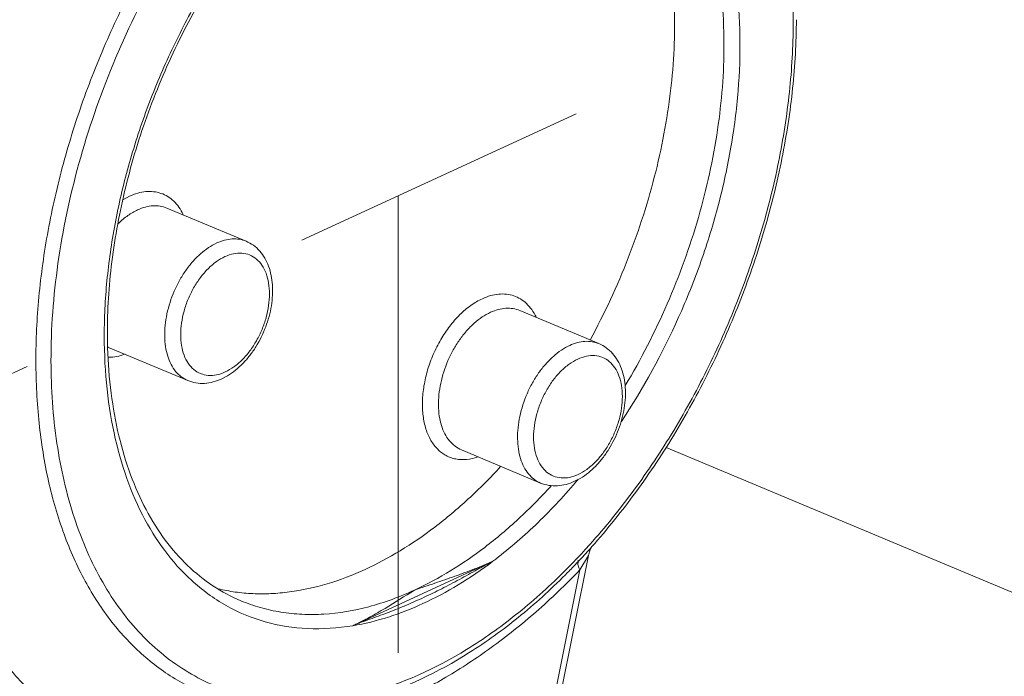
# Model space of a CAD drawing. Units: inches. Extents: x 11.6 to 21.4, y 1.8 to 18.5.
# Drawn here: x 18.3 to 18.7, y 5.1 to 5.3 of the extents above; entities that cross this region are included whole.
import ezdxf

# ---------------------------------------------------------------- set-up
doc = ezdxf.new("R2010")
doc.units = ezdxf.units.IN
doc.header["$LTSCALE"] = 1.21
doc.header["$MEASUREMENT"] = 0
doc.linetypes.add('CENTER', pattern=[2, 1.25, -0.25, 0.25, -0.25])
doc.layers.add('DIM', color=7, linetype='CONTINUOUS')

msp = doc.modelspace()

# ---------------------------------------------------------------- linework, layer by layer
at = {"layer": 'DIM', "linetype": 'CENTER', "lineweight": 15, "ltscale": 0.1}
for p, q in [((17.78941714508954, 4.937359411827341), (19.42084408818969, 5.687498072117543)), ((18.45957250248619, 5.245500358076851), (18.45957250248619, 3.299485403427578))]:
    msp.add_line(p, q, dxfattribs=at)
at = {"layer": 'DIM', "linetype": 'Continuous', "lineweight": 15}
for p, q in [((18.37067251378159, 5.245393545949016), (18.36851843858159, 5.244250769349016)), ((18.3830747694816, 5.241486518149016), (18.40926600548159, 5.230527595849016)), ((18.49988608528159, 5.207577428149015), (18.52607732118159, 5.196618505849016)), ((18.36377513438159, 5.195361426449016), (18.38996637038159, 5.184402504149016)), ((18.40121456878159, 5.184961864749016), (18.40308663068159, 5.185948718149016)), ((18.48058645018159, 5.161452336449016), (18.50677768608159, 5.150493414149016)), ((18.51802588458159, 5.151052774749015), (18.51989794648159, 5.152039628149016)), ((18.44455818868159, 5.103281202149016), (18.49098375448159, 5.124627920649016)), ((18.52259664198159, 5.126550233249016), (18.50494158788159, 5.038350872649016)), ((18.51906411978159, 5.124806001849016), (18.51916141298159, 5.124912303749016)), ((18.51920227168159, 5.124492709849016), (18.51930075918159, 5.124597130149016)), ((18.5225968292816, 5.126550697449016), (18.51974135248159, 5.121731523749016)), ((18.51974137238159, 5.121731622949016), (18.50252369578159, 5.035716889149016))]:
    msp.add_line(p, q, dxfattribs=at)
at = {"layer": 'DIM', "lineweight": 15}
msp.add_line((19.09127107799893, 4.935091773597125), (18.54833628669115, 5.16226624547966), dxfattribs=at)
at = {"layer": 'DIM', "linetype": 'Continuous', "lineweight": 15}
msp.add_lwpolyline([(18.52259677398159, 5.126550837349016), (18.52269170698159, 5.126976387449016), (18.52303849478159, 5.128091417149015), (18.5234083922816, 5.128930029049016), (18.52371060728159, 5.129462826249016), (18.52378149708159, 5.129569539249016)], dxfattribs=at)
for centre, radius, start, end in [((18.36750867878159, 5.204284631449016), 0.0096727687, 246.2122695364999, 247.2951537259), ((18.36650954778159, 5.280017634549016), 0.1994415161, 319.5870938748, 319.7712002504), ((18.36590455868159, 5.280529350449016), 0.2002338954, 319.7712135708999, 319.9628045967), ((18.35622663698159, 5.279661798249016), 0.224026728, 317.3532568941001, 318.1304356486998), ((18.36181369338159, 5.274490916349016), 0.2164140496, 314.7466021404999, 317.358106157), ((18.35615724028159, 5.278367759849015), 0.2241901298, 316.6940565694999, 317.595529163), ((18.35305853988159, 5.281207062249016), 0.2283929307, 317.5937959506999, 318.3574561997), ((18.35854690168159, 5.276116084749016), 0.220906758, 316.1899514502999, 316.656696088), ((18.36186888658159, 5.272911470849015), 0.2162910278, 315.0573503449999, 316.1933591837)]:
    msp.add_arc(centre, radius, start, end, dxfattribs=at)
for points, knots in [([(18.3446947473816, 5.190857384049016), (18.34467682428159, 5.201626206449015), (18.34634828378159, 5.223712269749015), (18.35332848828159, 5.256699000449016), (18.36459442028159, 5.289341386849017), (18.37972740378159, 5.320412172449014), (18.39816113188159, 5.348745732449014), (18.4159939016816, 5.369531992149016), (18.43134044498159, 5.383780314249016), (18.4430199941816, 5.392992185349016), (18.45494047228159, 5.400809899449015), (18.46699111968159, 5.407157863749015), (18.47905936058159, 5.411973367249015), (18.49103295798159, 5.415205576849015), (18.50279897928159, 5.416816715049016), (18.51424340408159, 5.416783432149016), (18.52525073578159, 5.415097357449016), (18.5357043545816, 5.411768763049016), (18.54549146588159, 5.406832021849016), (18.5545077917816, 5.400341948149016), (18.56266225158159, 5.392372190049016), (18.56987846948159, 5.383010352049016), (18.57609256478159, 5.372353644349015), (18.58125123818159, 5.360508447549016), (18.5853112919816, 5.347587773749016), (18.58929452828159, 5.328705058949016), (18.59038644668159, 5.313885965449016), (18.59040317428159, 5.303835406749016)], [0, 0, 0, 0, 0.0704545934, 0.1443332154, 0.2200379388, 0.2958100701, 0.3698798432, 0.4406185215, 0.4743351643, 0.5067640768, 0.5378222243, 0.5674713456, 0.5957258421, 0.6226595018, 0.6484123384, 0.6731933585, 0.6972755897, 0.7209833990000001, 0.7446707309, 0.7686931118000001, 0.7933792244, 0.8190078090999999, 0.8457939981999999, 0.8738849173000001, 0.9033615909, 0.9342446188, 1, 1, 1, 1]), ([(18.35314194318159, 5.400772361749016), (18.34755921968159, 5.394259196149015), (18.33685124178159, 5.380525524949014), (18.32247233358159, 5.358412226049015), (18.30973815358159, 5.334802133449015), (18.29885245608159, 5.310075832949016), (18.28998959508159, 5.284628813549016), (18.2832921418816, 5.258869288449016), (18.2788692100816, 5.233208213749016), (18.27679467248159, 5.208052980449015), (18.27710761448159, 5.183799753549016), (18.27981355048159, 5.160827218249015), (18.28488741108159, 5.139492074449016), (18.2922774554816, 5.120128051349017), (18.30190524278159, 5.103050517849017), (18.31366355138159, 5.088562840449015), (18.32738194398159, 5.076965451949015), (18.33773446948159, 5.071312114249016), (18.34307085778159, 5.069078613749017)], [0, 0, 0, 0, 0.0687972645, 0.1394472054, 0.211309395, 0.2836949967, 0.3558880926, 0.4271842235, 0.496912276, 0.5644650190999999, 0.6293286555, 0.6911163548, 0.7496031454000001, 0.8047625944, 0.8568006579999999, 0.906177905, 0.9536055134, 1, 1, 1, 1]), ([(18.3541641466816, 5.400042242249015), (18.3485911420816, 5.393497817549015), (18.33790096268159, 5.379703129349016), (18.3235447222816, 5.357505018049016), (18.31082871378159, 5.333814792749017), (18.29995964788159, 5.309015155149016), (18.2911120871816, 5.283505929449015), (18.28442906758159, 5.257698393149017), (18.28001855988159, 5.232008056349017), (18.27795241188159, 5.206847575449016), (18.27826568018159, 5.182619702049017), (18.28095716818159, 5.159710654449015), (18.28599139088159, 5.138484321149015), (18.29330063228159, 5.119278802849015), (18.30278994628159, 5.102404805149016), (18.31432724888159, 5.088152213049016), (18.32560446588159, 5.078607605449015), (18.33536759678159, 5.072619157249015), (18.34047247848159, 5.070165988049016), (18.34307105898159, 5.069078601649016)], [0, 0, 0, 0, 0.0691846737, 0.1402495939, 0.2125434555, 0.2853542105, 0.3579554393, 0.4296271193, 0.4996830685, 0.567497768, 0.6325355415, 0.6943825489, 0.7527826589, 0.8076772678, 0.8592466565000001, 0.9079452245, 0.9545126559999999, 0.9773275951, 1, 1, 1, 1]), ([(18.34421434948159, 5.070843107149017), (18.33975431568159, 5.074018188649017), (18.33124616448159, 5.081399208749016), (18.32037586978159, 5.094852898649016), (18.31132004388159, 5.110653060249016), (18.30419609148159, 5.128555518749016), (18.29908795358159, 5.148301973449016), (18.29605838368159, 5.169610774849016), (18.29514412948159, 5.192179536449014), (18.29635482788159, 5.215687111049016), (18.29967133718159, 5.239797842649015), (18.30504517418159, 5.264166369749017), (18.31239872828159, 5.288442765849016), (18.3216260057816, 5.312278060349016), (18.33259418278159, 5.335328911849016), (18.34514578278159, 5.357264525949017), (18.3590991511816, 5.377766898749016), (18.36937416898159, 5.390495861349017), (18.37470542668159, 5.396533161949016)], [0, 0, 0, 0, 0.0457296079, 0.09346007880000001, 0.143835641, 0.1972648558, 0.2539284415, 0.3138058872, 0.3767074835, 0.4423058665, 0.5101648143999999, 0.5797650343, 0.6505276342, 0.7218355126999999, 0.7930548981000001, 0.8635529318, 0.9327242768, 1, 1, 1, 1]), ([(18.50581071698159, 5.392327235249017), (18.51000253298159, 5.392114285149017), (18.5182987770816, 5.390884534949016), (18.5300728453816, 5.386491749049016), (18.54074517358159, 5.379665295649016), (18.5501052800816, 5.370557825749016), (18.55800083178159, 5.359360747149015), (18.56431736698159, 5.346285338049016), (18.56896866358159, 5.331559168249015), (18.57189085468159, 5.315429050549016), (18.57304342988159, 5.298162610549017), (18.57241154118159, 5.280046791149015), (18.57000787928159, 5.261383699249016), (18.56587415398159, 5.242486954149015), (18.56007913148159, 5.223670924549015), (18.55031051718159, 5.199220939849017), (18.54078451608159, 5.181801829049014), (18.53352712318159, 5.170885102749015)], [0, 0, 0, 0, 0.0479323662, 0.0950076228, 0.1424825522, 0.1915571505, 0.2432192613, 0.2981564946, 0.3567395384000001, 0.4190489457, 0.4849196402000001, 0.553987762, 0.6257339131, 0.6995216676, 0.7746320798999999, 0.8502954494, 1, 1, 1, 1]), ([(18.37305901058159, 5.386908527849016), (18.36747688618159, 5.380185159549015), (18.35680294118159, 5.366020679149017), (18.34255996618159, 5.343262073549017), (18.33006762878159, 5.319025320749017), (18.3195389302816, 5.293726614549016), (18.3111530920816, 5.267795993949015), (18.30505317588159, 5.241675180849015), (18.30134348818159, 5.215808038149016), (18.30008829638159, 5.190632919849016), (18.30131161258159, 5.166574692249014), (18.30499840708159, 5.144037517749016), (18.31109712798159, 5.123399218449016), (18.31952343638159, 5.105008295549016), (18.3301606947816, 5.089186455049017), (18.34285810778159, 5.076230163249015), (18.35740042518159, 5.066417978049017), (18.36812541968159, 5.062119003849016), (18.37360354138159, 5.060568828649016)], [0, 0, 0, 0, 0.0702548494, 0.1423625054, 0.2156043392, 0.2892167194, 0.3624220752, 0.4344581531, 0.5046077513, 0.5722299465999999, 0.6367938754, 0.6979163462000001, 0.7554041204, 0.8093001334000001, 0.8599286593000001, 0.9079256273999999, 0.9542289114, 1, 1, 1, 1]), ([(18.52312325438159, 5.197796926649016), (18.52791131398159, 5.206583792349015), (18.53425744828159, 5.220245064249017), (18.54093534038159, 5.239075225949016), (18.5450015557816, 5.253369608349015), (18.54808210128159, 5.267683269249016), (18.5501457507816, 5.281871878649016), (18.55117087528159, 5.295790791249015), (18.55114700338159, 5.309298774949015), (18.55007364838159, 5.322259013549015), (18.54795997348159, 5.334540430249017), (18.54482546028159, 5.346018915349017), (18.54069879818159, 5.356578318049017), (18.53561725788159, 5.366110268649015), (18.52962591658159, 5.374515033849017), (18.52278386628159, 5.381699082549016), (18.51763782168159, 5.385666672849016), (18.51496775638159, 5.387399585649016)], [0, 0, 0, 0, 0.1461114036, 0.2191704024, 0.2915960634, 0.3629457246, 0.4328014362, 0.5007808374, 0.5665502989, 0.6298368732, 0.6904416523000001, 0.7482566869, 0.803281158, 0.8556366876, 0.9055822302, 0.9535222781, 1, 1, 1, 1]), ([(18.5221352926816, 5.385413891349017), (18.52560658358159, 5.383961279449016), (18.53235497938159, 5.380316035649017), (18.54137790258159, 5.372885400649016), (18.54922087808159, 5.363601381749017), (18.5557729950816, 5.352624065249017), (18.56095331258159, 5.340124817549015), (18.56469898888159, 5.326289101749015), (18.56696209028159, 5.311320518749016), (18.56745321468159, 5.300968486549017), (18.56746203908159, 5.295666448049015)], [0, 0, 0, 0, 0.1061291989, 0.2146929238, 0.3278322019, 0.4471900213, 0.5738341472, 0.7082524686, 0.8504633557, 1, 1, 1, 1]), ([(18.39115768968159, 5.118320981449017), (18.38791429118159, 5.121293394549015), (18.38184642318159, 5.128099495149016), (18.37449460258159, 5.140103823449016), (18.36877323758159, 5.153927022549016), (18.36476669288159, 5.169325411249016), (18.36252912728159, 5.186040824949016), (18.36209214068159, 5.203792270249016), (18.36345956168159, 5.222280906649015), (18.36660658898159, 5.241193872449017), (18.37147893798159, 5.260209914749016), (18.37799318968159, 5.279005210349016), (18.38603813528159, 5.297259153249016), (18.39547646068159, 5.314660540949015), (18.40614750738159, 5.330911992949016), (18.41787052458159, 5.345738198049016), (18.43044544898159, 5.358883500849016), (18.43949629958159, 5.366582118649015), (18.44411416728159, 5.370064870149015)], [0, 0, 0, 0, 0.04651748309999999, 0.0957365282, 0.1481915958, 0.2041228518, 0.2635106427, 0.3261199704, 0.3915441454, 0.4592441945, 0.5285839062, 0.5988615907, 0.6693398213, 0.7392732806, 0.8079387353, 0.8746576964, 0.9388429193000001, 1, 1, 1, 1]), ([(18.44499454678159, 5.369196871449017), (18.43892326118159, 5.364728043749015), (18.42710187258159, 5.354484134349015), (18.41117555048159, 5.336458801749016), (18.39688693868159, 5.315751492049015), (18.38468016928159, 5.292994923149017), (18.37492605198159, 5.268878581949016), (18.36792115188159, 5.244133755449017), (18.3638761222816, 5.219519751249017), (18.36321185048159, 5.203195296549016), (18.36345102498159, 5.195261057149015)], [0, 0, 0, 0, 0.1138038579, 0.2351703775, 0.3622325293, 0.4927428553, 0.6242362863, 0.7541887633, 0.8801695661, 1, 1, 1, 1]), ([(18.40013027338159, 5.358201897849016), (18.39546505598159, 5.352392934449016), (18.38655105078159, 5.340200341449016), (18.37466845728159, 5.320691367349015), (18.36426252398159, 5.300000496749016), (18.35550423958159, 5.278466882849017), (18.34853598108159, 5.256441251749017), (18.34347158168159, 5.234281711549016), (18.3403939152816, 5.212351590649016), (18.33968609078159, 5.197816490049016), (18.33969796108159, 5.190684385049016)], [0, 0, 0, 0, 0.1233066796, 0.2495970196, 0.3776548111, 0.5061991362, 0.6339315658, 0.7595829267, 0.8819608901999999, 1, 1, 1, 1]), ([(18.59040317428159, 5.303835406749016), (18.59041567278159, 5.296325863349015), (18.5896120801816, 5.281005234649015), (18.58613876388159, 5.257909535349015), (18.58043661598159, 5.234613720649016), (18.57261221358159, 5.211556545449017), (18.5628115344816, 5.189169339449016), (18.55121718778159, 5.167872105949016), (18.53804804318159, 5.148067951449015), (18.52819308338159, 5.135874161149015), (18.52305176818159, 5.130138052849016)], [0, 0, 0, 0, 0.1184813136, 0.2415579446, 0.3679863955, 0.4963739723, 0.6252437428000001, 0.7530949661, 0.8784667587999999, 1, 1, 1, 1]), ([(18.52373769608159, 5.129444232649016), (18.52887952558159, 5.135226644049016), (18.53873295058159, 5.147495974249015), (18.55190679618159, 5.167387679749016), (18.56351065258159, 5.188744293549016), (18.57333503478159, 5.211177921549016), (18.58120298828159, 5.234283867049015), (18.58697208828159, 5.257646645949016), (18.59053554388159, 5.280843900749016), (18.59141333348159, 5.296248631049014), (18.59144245238159, 5.303810029649016)], [0, 0, 0, 0, 0.1216502262, 0.2469498222, 0.3746236339, 0.5032882155, 0.6315183731, 0.757902843, 0.8811233307999999, 1, 1, 1, 1]), ([(18.56746203908159, 5.295666448049015), (18.56747775808159, 5.286221943649014), (18.56593730428159, 5.266840909649016), (18.55953866598159, 5.237957203049016), (18.5492492632816, 5.209509105449015), (18.53997600168159, 5.191421961849016), (18.53477570218159, 5.182745861849016)], [0, 0, 0, 0, 0.238393049, 0.4886170721, 0.7446772762, 1, 1, 1, 1]), ([(18.38843926698159, 5.239360042549016), (18.38803933578159, 5.240202128049017), (18.38713368348159, 5.241780502649016), (18.3854073550816, 5.243809526549015), (18.3833873471816, 5.245376826849016), (18.3811149627816, 5.246442577649017), (18.3786424705816, 5.246981520049015), (18.37602663048159, 5.246986138049017), (18.37332251788159, 5.246464288949015), (18.37155455058159, 5.245799111149015), (18.37067251378159, 5.245393545949016)], [0, 0, 0, 0, 0.1324578621, 0.2570839003, 0.37621199, 0.4929419502, 0.6107394581000001, 0.7328960076000001, 0.8620604269, 1, 1, 1, 1]), ([(18.38307475978159, 5.241486494949015), (18.3823617410816, 5.241784827549015), (18.38083225568159, 5.242216614249017), (18.37839740828159, 5.242316433549016), (18.37586587708159, 5.241881437649017), (18.37421215258159, 5.241269117049015), (18.37338756068159, 5.240889965349016)], [0, 0, 0, 0, 0.2324433853, 0.4726452508, 0.7270570174, 1, 1, 1, 1]), ([(18.37338756068159, 5.240889965349016), (18.37226046178159, 5.240371719449016), (18.37001914708159, 5.239043371449016), (18.36803446918159, 5.237365029749014), (18.36706774008159, 5.236425846249016)], [0, 0, 0, 0, 0.4792749179, 1, 1, 1, 1]), ([(18.40926599438159, 5.230527569349016), (18.40855293948159, 5.230825993149015), (18.40702328378159, 5.231257687749014), (18.40458836088159, 5.231357460749017), (18.40205690178159, 5.230922451949017), (18.40040330308159, 5.230310155449015), (18.39957879658159, 5.229931043049016)], [0, 0, 0, 0, 0.2324642795, 0.4726817932, 0.7270849806, 1, 1, 1, 1]), ([(18.39957879658159, 5.229931043049016), (18.39862749448159, 5.229493629349015), (18.39673169058159, 5.228410535849015), (18.39407245338159, 5.226326151049015), (18.39155309768159, 5.223773347149017), (18.38923585328159, 5.220815562949017), (18.38717669898159, 5.217524896749016), (18.38485067408159, 5.212815757849015), (18.3832309519816, 5.207811290249015), (18.38242908868159, 5.202755099349016), (18.38226278408159, 5.199119247749016), (18.3825298723816, 5.195688583849016), (18.38322601108159, 5.192545879549016), (18.38433820928159, 5.189767800549017), (18.38584710138159, 5.187424204649016), (18.38772211118159, 5.185582495349015), (18.38920011028159, 5.184723488749016), (18.38996377828159, 5.184403620449016)], [0, 0, 0, 0, 0.0576342624, 0.1195854514, 0.1854621645, 0.2545711511, 0.3260097236, 0.3987331224, 0.543351971, 0.6132223215, 0.6800982464, 0.7432195751999999, 0.8020980172, 0.8566110446999999, 0.9070960046, 0.9544257065, 1, 1, 1, 1]), ([(18.40308663068159, 5.185948718149016), (18.40495883038159, 5.187063235849017), (18.40757533518159, 5.189213882749016), (18.41054226938159, 5.192643863449016), (18.41328155718159, 5.196588422949016), (18.41596813758159, 5.202058632849017), (18.41756596128159, 5.207916446649016), (18.4180804703816, 5.212614751449015), (18.41806386568159, 5.217024974849016), (18.41726738228159, 5.221247677849016), (18.41555564998159, 5.224949095549016), (18.41386704498159, 5.227316814249015), (18.41176820548159, 5.229240573749017), (18.41012536858159, 5.230167560149017), (18.40926908248159, 5.230526290549015)], [0, 0, 0, 0, 0.1236931438, 0.1894709381, 0.257251675, 0.3958237079, 0.53319389, 0.5995761456, 0.6635893615, 0.7833024279, 0.8395954690999999, 0.8940421591, 0.9472946195, 1, 1, 1, 1]), ([(18.40229384348159, 5.225427462449016), (18.40128798318159, 5.224964962649015), (18.39928885538159, 5.223766155949015), (18.39655167388159, 5.221397262449017), (18.39403374698159, 5.218464555949016), (18.39182863618159, 5.215077426149016), (18.39001753248159, 5.211361680249016), (18.38866856488159, 5.207456509749015), (18.38783250598159, 5.203508094049017), (18.38754108368159, 5.199663276249016), (18.38780683728159, 5.196063145749015), (18.38862506948159, 5.192837883949016), (18.3899779218816, 5.190105142749015), (18.39183603328159, 5.187976496749016), (18.39414118928159, 5.186566416249015), (18.39677859758159, 5.185963393849015), (18.39960294798159, 5.186180804049016), (18.40144338618159, 5.186815001849016), (18.4023574086816, 5.187235274249016)], [0, 0, 0, 0, 0.0606255014, 0.1267162766, 0.1974727859, 0.2715913905, 0.3474517935, 0.4232745418, 0.4972823509000001, 0.5678645104, 0.6337349825999999, 0.6941194904000001, 0.7489760731999999, 0.7992192092, 0.846817521, 0.8944856276, 0.9449097734, 1, 1, 1, 1]), ([(18.4023574086816, 5.187235274249016), (18.40336326898159, 5.187697774049017), (18.40536239678159, 5.188896580749017), (18.40809957828159, 5.191265474249015), (18.41061750528159, 5.194198180749016), (18.41282261608159, 5.197585310549016), (18.41463371968159, 5.201301056449015), (18.41598268738159, 5.205206226949016), (18.41681874628159, 5.209154642649015), (18.41711016848159, 5.212999460449016), (18.4168444148816, 5.216599591049016), (18.41602618268159, 5.219824852749015), (18.41467333028159, 5.222557593949016), (18.41281521888159, 5.224686239949015), (18.41051006298159, 5.226096320449017), (18.4078726545816, 5.226699342949015), (18.40504830428159, 5.226481932649016), (18.40320786598159, 5.225847734849015), (18.40229384348159, 5.225427462449016)], [0, 0, 0, 0, 0.0606255014, 0.1267162766, 0.1974727859, 0.2715913905, 0.3474517935, 0.4232745418, 0.4972823509000001, 0.5678645104, 0.6337349825999999, 0.6941194904000001, 0.7489760731999999, 0.7992192092, 0.846817521, 0.8944856276, 0.9449097734, 1, 1, 1, 1]), ([(18.50525058268159, 5.205450952549015), (18.50485065158159, 5.206293038049015), (18.50394499918159, 5.207871412649016), (18.50221867078159, 5.209900436549017), (18.50019866288159, 5.211467736849016), (18.49792627858159, 5.212533487649015), (18.49545378628159, 5.213072430049015), (18.49283794628159, 5.213077048049016), (18.49013383368159, 5.212555198949016), (18.48836586628159, 5.211890021149017), (18.48748382948159, 5.211484455949016)], [0, 0, 0, 0, 0.1324578621, 0.2570839003, 0.37621199, 0.4929419502, 0.6107394581000001, 0.7328960076000001, 0.8620604269, 1, 1, 1, 1]), ([(18.48748382948159, 5.211484455949016), (18.4861583166816, 5.210874978249016), (18.4835229374816, 5.209304601849016), (18.47990257958159, 5.206210943949015), (18.47655811208159, 5.202385051449015), (18.47360757858159, 5.197962754549016), (18.47115421958159, 5.193100090049015), (18.46928581438159, 5.187970113149015), (18.46806933568159, 5.182755603349015), (18.46754887188159, 5.177641607349017), (18.46774436908159, 5.172807936149017), (18.46865460618159, 5.168421635849015), (18.4702570108816, 5.164635609449016), (18.47218049988159, 5.162050236149016), (18.47399867958159, 5.160469285449016), (18.47546646498159, 5.159534828049015), (18.47704686918159, 5.158842803949016), (18.4787236654816, 5.158399749649016), (18.48048025008159, 5.158209689649016), (18.4829519491816, 5.158295586749016), (18.48480588128159, 5.158744705249017), (18.48601095488159, 5.159175524249015)], [0, 0, 0, 0, 0.0603922136, 0.1261053997, 0.196402129, 0.2700733705, 0.3456066293, 0.4213285405, 0.4955478777, 0.5666976752, 0.6334816422999999, 0.6950403555, 0.7511459262000001, 0.8024116048000001, 0.8267531327, 0.8505604290000001, 0.8741581117, 0.8978869751, 0.9220770720999999, 0.9470237881999999, 1, 1, 1, 1]), ([(18.49988607548159, 5.207577404949017), (18.4991730568816, 5.207875737549017), (18.49764357148159, 5.208307524249015), (18.49520872398159, 5.208407343549016), (18.49267719278159, 5.207972347749017), (18.49102346838159, 5.207360027049017), (18.49019887638159, 5.206980875349014)], [0, 0, 0, 0, 0.2324433853, 0.4726452508, 0.7270570174, 1, 1, 1, 1]), ([(18.49019887638159, 5.206980875349014), (18.48924741808159, 5.206543389849017), (18.48735138048159, 5.205460126949017), (18.48469196118159, 5.203375512749016), (18.4821726374816, 5.200822583849016), (18.47985550778159, 5.197864858349016), (18.47779647768159, 5.194574303449016), (18.47547056868159, 5.189865049049015), (18.47385075018159, 5.184860209949015), (18.47304894668159, 5.179803284249015), (18.47288286948159, 5.176166646649015), (18.47315035658159, 5.172735359249016), (18.47384703518159, 5.169592382949016), (18.47495982318159, 5.166814470049015), (18.47646931608159, 5.164471462149017), (18.47834468808159, 5.162630530049016), (18.47982273218159, 5.161771909349016), (18.48058645988159, 5.161452359649015)], [0, 0, 0, 0, 0.057640738, 0.1195948274, 0.1854681154, 0.2545710771, 0.3260021035, 0.3987190806, 0.543339868, 0.6132207822, 0.6801085561, 0.7432393975, 0.8021221973, 0.8566327323999999, 0.9071101427, 0.9544318148000001, 1, 1, 1, 1]), ([(18.51639011238159, 5.196021953049016), (18.51543881028159, 5.195584539449015), (18.51354300628159, 5.194501445849015), (18.51088376918159, 5.192417061049017), (18.50836441338159, 5.189864257149015), (18.5060471689816, 5.186906472949016), (18.5039880146816, 5.183615806749016), (18.5016619897816, 5.178906667849017), (18.50004226778159, 5.173902200249016), (18.4992404043816, 5.168846009349016), (18.49907409978159, 5.165210157749016), (18.49934118808159, 5.161779493849016), (18.5000373268816, 5.158636789549016), (18.50114952508159, 5.155858710649015), (18.50265841718159, 5.153515114649014), (18.50453342688159, 5.151673405349015), (18.50601142598159, 5.150814398749016), (18.50677509398159, 5.150494530449016)], [0, 0, 0, 0, 0.0576342624, 0.1195854514, 0.1854621645, 0.2545711511, 0.3260097236, 0.3987331224, 0.543351971, 0.6132223215, 0.6800982464, 0.7432195751999999, 0.8020980172, 0.8566110446999999, 0.9070960046, 0.9544257065, 1, 1, 1, 1]), ([(18.52607731008159, 5.196618479349016), (18.52536425528159, 5.196916903149017), (18.52383459958159, 5.197348597749016), (18.5213996766816, 5.197448370749015), (18.5188682174816, 5.197013361949015), (18.51721461888159, 5.196401065549015), (18.51639011238159, 5.196021953049016)], [0, 0, 0, 0, 0.2324642795, 0.4726817932, 0.7270849806, 1, 1, 1, 1]), ([(18.51989794648159, 5.152039628149016), (18.52177014608159, 5.153154145849015), (18.5243866508816, 5.155304792749016), (18.52735358518159, 5.158734773449016), (18.5300928728816, 5.162679332949015), (18.53277945338159, 5.168149542849015), (18.53437727698159, 5.174007356649017), (18.53489178608159, 5.178705661449015), (18.5348751814816, 5.183115884849016), (18.53407869798159, 5.187338587949016), (18.53236696568159, 5.191040005549016), (18.53067836068159, 5.193407724249017), (18.52857952118159, 5.195331483749015), (18.52693668428159, 5.196258470149015), (18.52608039828159, 5.196617200649015)], [0, 0, 0, 0, 0.1236931438, 0.1894709381, 0.257251675, 0.3958237079, 0.53319389, 0.5995761456, 0.6635893615, 0.7833024279, 0.8395954690999999, 0.8940421591, 0.9472946195, 1, 1, 1, 1]), ([(18.36345102498159, 5.195261057149015), (18.3636024342816, 5.190238288249017), (18.36433773028159, 5.180457285749016), (18.36684744678159, 5.166369521249017), (18.37069511258159, 5.153419012049016), (18.37582196438159, 5.141785913249016), (18.38215220898159, 5.131629437349016), (18.38959602258159, 5.123079540349016), (18.39805184388159, 5.116255895249015), (18.40432526958159, 5.112892877849015), (18.40754373098159, 5.111546211049017)], [0, 0, 0, 0, 0.1510175343, 0.2942433098, 0.4292624011, 0.5560710874, 0.6751581258, 0.7875832144, 0.8951501020999999, 1, 1, 1, 1]), ([(18.36384303258159, 5.192156110849016), (18.36472478058159, 5.192136416849017), (18.36655160368159, 5.192287593949015), (18.36831657748159, 5.192768915949015), (18.36919963908159, 5.193084614249017)], [0, 0, 0, 0, 0.4846603744, 1, 1, 1, 1]), ([(18.5191687244816, 5.153326184249016), (18.52017458478159, 5.153788684049015), (18.52217371248159, 5.154987490749015), (18.52491089408159, 5.157356384249017), (18.52742882098159, 5.160289090749016), (18.52963393178159, 5.163676220549016), (18.5314450354816, 5.167391966449015), (18.53279400308159, 5.171297136949015), (18.5336300619816, 5.175245552649017), (18.53392148418159, 5.179090370449016), (18.53365573058159, 5.182690501049017), (18.53283749848159, 5.185915762749016), (18.53148464608159, 5.188648503949015), (18.5296265346816, 5.190777149949016), (18.52732137868159, 5.192187230449015), (18.52468397028159, 5.192790252949017), (18.52185961998159, 5.192572842649016), (18.52001918178159, 5.191938644849017), (18.51910515928159, 5.191518372549016)], [0, 0, 0, 0, 0.0606255014, 0.1267162766, 0.1974727859, 0.2715913905, 0.3474517935, 0.4232745418, 0.4972823509000001, 0.5678645104, 0.6337349825999999, 0.6941194904000001, 0.7489760731999999, 0.7992192092, 0.846817521, 0.8944856276, 0.9449097734, 1, 1, 1, 1]), ([(18.4005950383816, 5.078954761649015), (18.39599950828159, 5.080441451949016), (18.38702070778159, 5.084411197449015), (18.37490399178159, 5.093124729549015), (18.36433959828159, 5.104415599549016), (18.35549741328159, 5.118058834149016), (18.34849706568159, 5.133812266049016), (18.34343228878159, 5.151414279049016), (18.34037079608159, 5.170578130349016), (18.33970930618159, 5.183867879849016), (18.33969796108159, 5.190684385049016)], [0, 0, 0, 0, 0.106661842, 0.214965803, 0.3274485996, 0.4461247045, 0.5723411057, 0.7067685039, 0.8494703548, 1, 1, 1, 1]), ([(18.44929567888159, 5.080967301049016), (18.44577676908159, 5.080046893449015), (18.43876586748159, 5.078612638349016), (18.42824738648159, 5.077749960049015), (18.4180257476816, 5.078232087249017), (18.40818701228159, 5.080059280049017), (18.39881524148159, 5.083221163749016), (18.38999145268159, 5.087690240449017), (18.38179115338159, 5.093427145349015), (18.3742818927816, 5.100380087249015), (18.36752170368159, 5.108487291949015), (18.36156107168159, 5.117680063149017), (18.35644250888159, 5.127883537349016), (18.35066961538159, 5.143043780149016), (18.34588994138159, 5.164147742649016), (18.34470992598159, 5.181737570549016), (18.3446947473816, 5.190857384049016)], [0, 0, 0, 0, 0.0610850976, 0.1198704853, 0.1768019446, 0.2324304196, 0.2873862412, 0.3423436961, 0.3979770657, 0.4549160232, 0.5137086404, 0.5747979445, 0.6385109354999999, 0.7050589065999999, 0.8468404988, 1, 1, 1, 1]), ([(18.51910515928159, 5.191518372549016), (18.51809929898159, 5.191055872649017), (18.51610017118159, 5.189857065949017), (18.51336298958159, 5.187488172449015), (18.5108450626816, 5.184555465949016), (18.50863995188159, 5.181168336149016), (18.50682884818159, 5.177452590249015), (18.50547988058159, 5.173547419749015), (18.5046438216816, 5.169599004049015), (18.50435239948159, 5.165754186249016), (18.50461815308159, 5.162154055749017), (18.50543638528159, 5.158928793949016), (18.50678923768159, 5.156196052749015), (18.50864734898159, 5.154067406849016), (18.51095250498159, 5.152657326349015), (18.51358991338159, 5.152054303849017), (18.51641426368159, 5.152271714049014), (18.51825470198159, 5.152905911949016), (18.5191687244816, 5.153326184249016)], [0, 0, 0, 0, 0.0606255014, 0.1267162766, 0.1974727859, 0.2715913905, 0.3474517935, 0.4232745418, 0.4972823509000001, 0.5678645104, 0.6337349825999999, 0.6941194904000001, 0.7489760731999999, 0.7992192092, 0.846817521, 0.8944856276, 0.9449097734, 1, 1, 1, 1]), ([(18.3899632932816, 5.184403809349016), (18.3908285676816, 5.184041313349017), (18.39266228348159, 5.183518349549015), (18.39553770008159, 5.183380900849016), (18.39843913008159, 5.183859685649015), (18.40030293438159, 5.184542690449016), (18.40121456878159, 5.184961864749017)], [0, 0, 0, 0, 0.2430618238, 0.4887191479, 0.7400329920000001, 1, 1, 1, 1]), ([(18.44871458958159, 5.121928122149015), (18.45268546978159, 5.123753953649016), (18.46061581328159, 5.128015894249016), (18.47202552818159, 5.135846933049017), (18.48313018828159, 5.145188855949016), (18.49010442378159, 5.152209663449016), (18.49351194168159, 5.155930812149016)], [0, 0, 0, 0, 0.2317187241, 0.4760766977000001, 0.7324899889, 1, 1, 1, 1]), ([(18.51836278178159, 5.150721409949016), (18.5141665069816, 5.145793063149016), (18.50550816568159, 5.136569820449015), (18.49589643928159, 5.128333020449016), (18.49098375448159, 5.124627920649015)], [0, 0, 0, 0, 0.5126557663, 1, 1, 1, 1]), ([(18.50677460908159, 5.150494719349016), (18.50763988348159, 5.150132223349015), (18.50947359928159, 5.149609259549017), (18.51234901588159, 5.149471810849015), (18.51525044578159, 5.149950595749015), (18.51711425008159, 5.150633600449016), (18.51802588458159, 5.151052774749015)], [0, 0, 0, 0, 0.2430618238, 0.4887191479, 0.7400329920000001, 1, 1, 1, 1]), ([(18.5102314304816, 5.149498983249016), (18.5068004403816, 5.145729801149017), (18.4997724717816, 5.138617086349015), (18.48522851288159, 5.126327784049016), (18.47328427088159, 5.118869100849015), (18.46506153338159, 5.115088243049016)], [0, 0, 0, 0, 0.2678109641, 0.5244612858, 1, 1, 1, 1]), ([(18.44455818868159, 5.103281202149017), (18.44503070618159, 5.103498468149017), (18.44598320628159, 5.103885143349014), (18.44788532198159, 5.104596212049016), (18.45025517548159, 5.105437188649017), (18.45309633038159, 5.106455585349016), (18.45594309028159, 5.107510626549015), (18.45880149888159, 5.108618770049016), (18.4626556999816, 5.110187828549016), (18.46751079608159, 5.112317869849015), (18.47234686898159, 5.114647698849016), (18.4762391866816, 5.116638725049015), (18.47918386858159, 5.118199147549017), (18.48213397848159, 5.119808941749017), (18.48459224848159, 5.121178489449015), (18.48656185618159, 5.122278761449016), (18.48803695718159, 5.123097706849016), (18.48950383408159, 5.123893155349016), (18.49048725288159, 5.124399626649016), (18.49098375448159, 5.124627920649015)], [0, 0, 0, 0, 0.0304826531, 0.06020865809999999, 0.1190310938, 0.1778615674, 0.2371112636, 0.2969701181, 0.3575404537, 0.4810063561, 0.6076476686, 0.6721080278, 0.7372505751, 0.8029705775, 0.8690846934, 0.9021852762, 0.9352062454000001, 0.9679701096, 1, 1, 1, 1]), ([(18.49098375448159, 5.124627920649015), (18.48727521658159, 5.121830976949017), (18.47977754498159, 5.116714402049016), (18.46463924158159, 5.108591551549015), (18.45256234658159, 5.104607555449016), (18.44455818868159, 5.103281202149017)], [0, 0, 0, 0, 0.2705599263, 0.5274209642000001, 1, 1, 1, 1]), ([(18.49098375448159, 5.124627920649015), (18.48897622868159, 5.123704849749014), (18.48480781418159, 5.121985961149015), (18.47838264898159, 5.119615920849014), (18.4717640345816, 5.117331567149016), (18.46730220188159, 5.115838205249016), (18.46506153338159, 5.115088243049016)], [0, 0, 0, 0, 0.2398863413, 0.4891779342, 0.7434735365999999, 1, 1, 1, 1]), ([(18.51939363468159, 5.124698627449016), (18.5192738667816, 5.124571745549016), (18.51914981348159, 5.124305393349015), (18.51910779768159, 5.123912239849016), (18.51913692768159, 5.123403015049016), (18.51933246448159, 5.122656215749016), (18.51958570898159, 5.122057831649016), (18.51974140818159, 5.121731761949015)], [0, 0, 0, 0, 0.1671994569, 0.2656640982, 0.3784339775, 0.6537419989, 1, 1, 1, 1]), ([(18.40003225298159, 5.115501981849015), (18.40190409588159, 5.115052964049015), (18.40572304038159, 5.114333212149017), (18.41157881058159, 5.113801409149016), (18.41757397838159, 5.113810591849017), (18.42582987408159, 5.114554026149015), (18.43641820378159, 5.116892477549015), (18.44461963088159, 5.120045238649016), (18.44871458958159, 5.121928122149015)], [0, 0, 0, 0, 0.1155006644, 0.2327464663, 0.352315054, 0.4747185593, 0.7295647934, 1, 1, 1, 1]), ([(18.51974137238159, 5.121731622949017), (18.51741896148159, 5.119276433649016), (18.51269784318159, 5.114545059949016), (18.50306996788159, 5.105771667649016), (18.49084401178159, 5.096031249049016), (18.47591461108159, 5.086166630049016), (18.46117763628159, 5.078344833749016), (18.44898149878159, 5.073493222149015), (18.43953241728159, 5.070805126349015), (18.43280264328159, 5.069424223049015), (18.42630843808159, 5.068658710449016), (18.4200902370816, 5.068543046649015), (18.41420242868159, 5.069125776849017), (18.41045876938159, 5.070050947049015), (18.40869317108159, 5.070671081049017)], [0, 0, 0, 0, 0.079623497, 0.1573908512, 0.3068079734, 0.447387152, 0.5783952097999999, 0.6992549089, 0.7557860270000001, 0.8096750234000001, 0.8609395351000001, 0.9096417673999999, 0.9559109353, 1, 1, 1, 1]), ([(18.51416325598159, 5.120787788049016), (18.5091925629816, 5.115864389949017), (18.49902353108159, 5.106757541249017), (18.4781255004816, 5.091933207749015), (18.46090108878159, 5.084002817549017), (18.44929567888159, 5.080967301049016)], [0, 0, 0, 0, 0.2732106777, 0.5315512915, 1, 1, 1, 1]), ([(18.44455818868159, 5.103281202149017), (18.43965028598159, 5.102467923249016), (18.42986767978159, 5.101792671549017), (18.41552403748159, 5.104019137049015), (18.40232244908159, 5.109492585649015), (18.39465497138159, 5.115115896949016), (18.39115768968159, 5.118320981449017)], [0, 0, 0, 0, 0.2600216949, 0.5081791127, 0.7520541534999999, 1, 1, 1, 1]), ([(18.4499557666816, 5.079137013549015), (18.4616561007816, 5.082495003749017), (18.47893106098159, 5.090778607449016), (18.49986621458159, 5.105949757149016), (18.51001085028159, 5.115162185349016), (18.51496274888159, 5.120123781449017)], [0, 0, 0, 0, 0.4710931152, 0.7287105729000001, 1, 1, 1, 1]), ([(18.46506153338159, 5.115088243049016), (18.46016457808159, 5.112836597249014), (18.45034679548159, 5.109200353749017), (18.4376260861816, 5.107017473849016), (18.42783645098159, 5.106924512549016), (18.42079976868159, 5.107641061049016), (18.41400552188159, 5.109142128149017), (18.40965454828159, 5.110662969649017), (18.40754375258159, 5.111546262749016)], [0, 0, 0, 0, 0.2727833505, 0.5270141855, 0.6486115976, 0.7673842678, 0.8841942496999999, 1, 1, 1, 1]), ([(18.46506153338159, 5.115088243049016), (18.4618253145816, 5.113034068649016), (18.4569146442816, 5.109915817949016), (18.45006625338159, 5.105990315349015), (18.44644507208159, 5.104148801049016), (18.44455818868159, 5.103281202149017)], [0, 0, 0, 0, 0.485687952, 0.7368529881999999, 1, 1, 1, 1])]:
    msp.add_open_spline(points, degree=3, knots=knots, dxfattribs=at)

doc.saveas('drawing.dxf')
